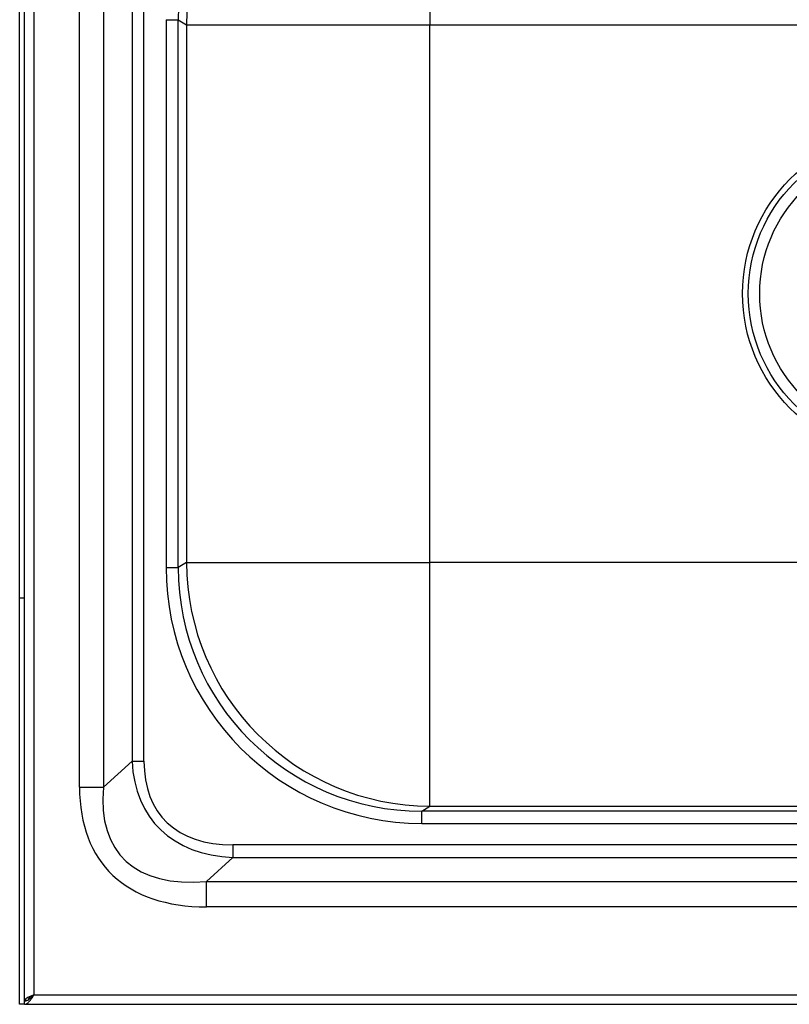
# Model space of a CAD drawing. Units: millimetres. Extents: x -76 to 358, y -110 to 322.
# Drawn here: x -76 to 113, y -110 to 133 of the extents above; entities that cross this region are included whole.
import ezdxf

# ---------------------------------------------------------------- set-up
doc = ezdxf.new("R2010")
doc.units = ezdxf.units.MM

msp = doc.modelspace()

# ---------------------------------------------------------------- linework, layer by layer
at = {"color": 7, "linetype": 'Continuous', "lineweight": 25}
for p, q in [((-76.47, -9.77), (-76.47, 319.73)), ((-75.27, -9.77), (-75.27, 319.73)), ((-72.97, 270.53), (-72.97, -107.47)), ((24.66, 191.39), (24.66, 131.4)), ((-61.72, -56.29), (-61.72, 186.74)), ((-55.84, 186.74), (-55.84, -56.29)), ((-48.78, 180.33), (-48.78, -49.87)), ((-45.84, -49.87), (-45.84, 180.33)), ((-40.37, 132.69), (-40.37, -2.24)), ((-40.37, 132.69), (-37.37, 132.69)), ((-37.37, -2.24), (-37.37, 132.69)), ((-37.37, 132.69), (-35.31, 131.4)), ((-35.31, 131.4), (-35.31, -0.95)), ((-35.31, 131.4), (24.66, 131.4)), ((24.66, 131.4), (258.41, 131.4)), ((24.66, -0.95), (24.66, 131.4)), ((-40.37, -2.24), (-37.37, -2.24)), ((-35.31, -0.95), (-37.37, -2.24)), ((-35.31, -0.95), (24.66, -0.95)), ((24.66, -60.94), (24.66, -0.95)), ((258.41, -0.95), (24.66, -0.95)), ((-75.27, -9.77), (-76.47, -9.77)), ((-76.47, -109.77), (-76.47, -9.77)), ((-75.27, -109.77), (-75.27, -9.77)), ((-48.78, -49.87), (-55.84, -56.29)), ((-48.78, -49.87), (-45.84, -49.87)), ((-61.72, -56.29), (-55.84, -56.29)), ((22.62, -62.22), (24.66, -60.94)), ((260.45, -62.22), (22.62, -62.22)), ((22.62, -65.21), (22.62, -62.22)), ((24.66, -60.94), (258.41, -60.94)), ((22.62, -65.21), (260.45, -65.21)), ((-23.91, -70.52), (-23.91, -73.64)), ((306.98, -70.52), (-23.91, -70.52)), ((-30.39, -79.53), (-23.91, -73.64)), ((-23.91, -73.64), (306.98, -73.64)), ((-30.39, -85.78), (-30.39, -79.53)), ((-30.39, -79.53), (313.46, -79.53)), ((313.46, -85.78), (-30.39, -85.78)), ((-74.74, -108.87), (-75.27, -108.87)), ((-72.97, -107.47), (354.23, -107.47)), ((-75.27, -109.77), (-76.47, -109.77)), ((-75.27, -109.77), (356.39, -109.77))]:
    msp.add_line(p, q, dxfattribs=at)
for radius in [39.83, 38.41, 35.6]:
    msp.add_circle((141.53, 65.23), radius, dxfattribs=at)
for centre, start, end in [((24.71, 131.37), 90.051, 179.9666), ((24.71, -0.92), 180.0334, 269.949)]:
    msp.add_arc(centre, 60.02, start, end, dxfattribs=at)
for centre, major_axis, ratio, start_param, end_param in [((22.66, 132.65), (50.92, -31.82), 0.99923, 2.12971, 3.699877), ((22.66, -2.2), (53.46, 33.41), 0.9993, 2.583308, 4.153475), ((22.66, -2.2), (50.92, 31.82), 0.99923, 2.583308, 4.153475), ((13.67, -14.49), (56.4, 51.28), 0.524742, 2.73482, 3.622109), ((13.67, -14.49), (54.65, 49.68), 0.473879, 2.73482, 3.622109), ((23.29, -5.74), (78.07, 70.98), 0.473879, 2.73482, 3.622109), ((23.29, -5.74), (74.57, 67.79), 0.39693, 2.73482, 3.622109)]:
    msp.add_ellipse(centre, major_axis=major_axis, ratio=ratio, start_param=start_param, end_param=end_param, dxfattribs=at)
for points in [[(-75.27, -108.97), (-75.07, -108.95), (-74.69, -108.91), (-74.12, -108.56), (-73.54, -108.06), (-73.16, -107.67), (-72.97, -107.47)], [(-75.27, -109.77), (-75.07, -109.74), (-74.69, -109.67), (-74.12, -109.14), (-73.54, -108.38), (-73.16, -107.78), (-72.97, -107.47)]]:
    msp.add_open_spline(points, degree=3, dxfattribs=at)
for points, knots in [([(-72.97, -107.47), (-73.22, -107.57), (-73.75, -107.78), (-74.47, -108.09), (-75.01, -108.42), (-75.24, -108.68), (-75.26, -108.83), (-75.27, -108.87)], [0, 0, 0, 0, 0.211648, 0.441954, 0.672278, 0.902602, 1, 1, 1, 1]), ([(-72.97, -107.47), (-73.16, -107.59), (-73.56, -107.82), (-74.05, -108.17), (-74.35, -108.47), (-74.4, -108.64), (-74.41, -108.7)], [0, 0, 0, 0, 0.285249, 0.570711, 0.856174, 1, 1, 1, 1])]:
    msp.add_open_spline(points, degree=3, knots=knots, dxfattribs=at)

doc.saveas('drawing.dxf')
